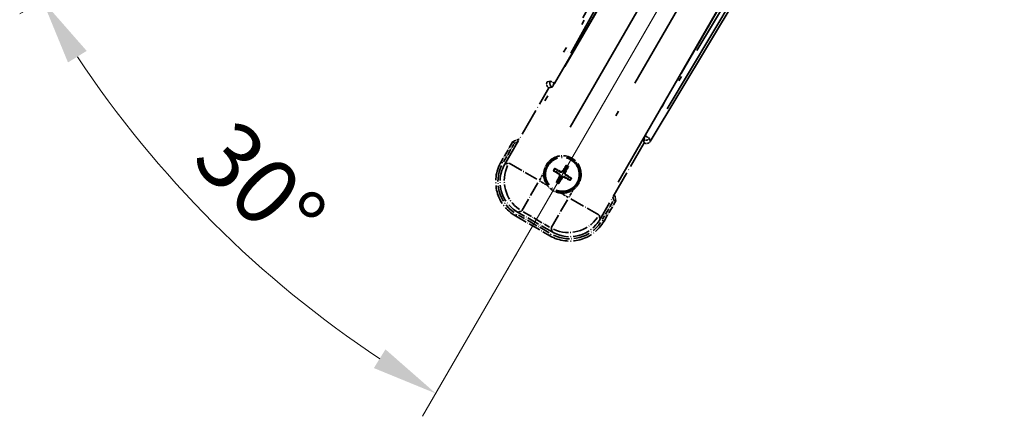
# Model space of a CAD drawing. Units: millimetres. Extents: x 0 to 11604, y 0 to 1686.
# Drawn here: x 219 to 443, y 201 to 292 of the extents above; entities that cross this region are included whole.
import ezdxf

# ---------------------------------------------------------------- set-up
doc = ezdxf.new("R2010")
doc.units = ezdxf.units.MM
doc.header["$LTSCALE"] = 6
doc.linetypes.add('DASH_DOUBLE_DOT', pattern=[0.4398, 0.24, -0.06, 0.0098, -0.06, 0.01, -0.06])
doc.linetypes.add('LONG_DASH_DOTTED', pattern=[0.61, 0.48, -0.06, 0.01, -0.06])
doc.layers.get('Defpoints').update_dxf_attribs({"lineweight": 25})
for name, color, linetype, lineweight in [('Dimension (ISO)', 7, 'Continuous', 18), ('Overlay (ISO)', 7, 'LONG_DASH_DOTTED', 35), ('Sketch Geometry (ISO)', 7, 'Continuous', 18)]:
    doc.layers.add(name, color=color, linetype=linetype, lineweight=lineweight)
doc.styles.add('Note Text (TK)', font='txt')
doc.dimstyles.new('Default - Method 1b (TK)', dxfattribs={"dimscale": 6, "dimtxt": 2.5, "dimasz": 2.5, "dimexe": 1, "dimexo": 1.5, "dimgap": 1, "dimtad": 1, "dimtoh": 1, "dimrnd": 1e-08, "dimdsep": 46, "dimtxsty": 'Note Text (TK)', "dimcen": 0.09, "dimdle": 5, "dimclrd": 100, "dimclre": 100, "dimclrt": 7, "dimadec": 1, "dimazin": 1, "dimtfac": 1, "dimtmove": 0, "dimatfit": 3, "dimfxl": 1, "dimtolj": 1, "dimlwd": -1, "dimlwe": -1, "dimarcsym": 0})

# ---------------------------------------------------------------- blocks, each defined once
blk = doc.blocks.new('*D6')
at = {"layer": 'Defpoints', "color": 0}
for p in [(435.95, 417.98), (428.16, 413.48), (431.45, 410.18), (249.04, 261.13)]:
    blk.add_point(p, dxfattribs=at)
at = {"layer": 'Dimension (ISO)', "color": 100}
for p, q in [((420.36, 408.98), (219.44, 292.98)), ((426.95, 402.39), (310.95, 201.47))]:
    blk.add_line(p, q, dxfattribs=at)
blk.add_arc((435.95, 417.98), 244, 213.5228, 236.4772, dxfattribs=at)
for points in [[(230.41, 281.91), (234.66, 284.54), (224.64, 295.98)], [(302.51, 216.69), (299.88, 212.44), (313.95, 206.66)]]:
    blk.add_solid(points, dxfattribs=at)
at = {"layer": 'Dimension (ISO)', "color": 7, "insert": (263.32, 264.63), "char_height": 15, "attachment_point": 4, "rotation": 315, "style": 'Note Text (TK)'}
blk.add_mtext('\\A1;30°', dxfattribs=at)

msp = doc.modelspace()

# ---------------------------------------------------------------- linework, layer by layer
at = {"layer": 'Overlay (ISO)', "ltscale": 21.376524}
for p, q in [((415.2845, 414.2444), (339.2355, 277.4915)), ((362.6455, 263.9758), (443.0525, 398.2125))]:
    msp.add_line(p, q, dxfattribs=at)
at = {"layer": 'Overlay (ISO)', "ltscale": 20.88908}
for p, q in [((340.9199, 277.1525), (417.3739, 409.5748)), ((437.9638, 397.6872), (361.5098, 265.2649))]:
    msp.add_line(p, q, dxfattribs=at)
at = {"layer": 'Overlay (ISO)', "ltscale": 19.197996}
for p, q in [((412.0487, 407.3299), (343.75, 284.5138)), ((366.4697, 271.3966), (438.6823, 391.953))]:
    msp.add_line(p, q, dxfattribs=at)
at = {"layer": 'Overlay (ISO)', "ltscale": 19.075785}
for p, q in [((344.5965, 283.9862), (412.4604, 406.0205)), ((437.3424, 391.6548), (365.5896, 271.8658))]:
    msp.add_line(p, q, dxfattribs=at)
at = {"layer": 'Overlay (ISO)', "ltscale": 21.371948}
for p, q in [((413.0968, 402.0446), (334.8754, 266.5613)), ((355.3597, 254.7347), (433.581, 390.218))]:
    msp.add_line(p, q, dxfattribs=at)
at = {"layer": 'Overlay (ISO)', "ltscale": 20.580603}
for p, q in [((344.4373, 267.1838), (419.7623, 397.6506)), ((426.4429, 393.7935), (351.1179, 263.3268))]:
    msp.add_line(p, q, dxfattribs=at)
at = {"layer": 'Overlay (ISO)', "ltscale": 0.59363}
for p, q in [((339.9196, 277.6807), (339.2715, 277.5015)), ((339.6441, 276.1546), (340.2922, 276.3339)), ((361.1146, 264.312), (361.2834, 263.6611)), ((362.6361, 264.0119), (362.4673, 264.6628))]:
    msp.add_line(p, q, dxfattribs=at)
at = {"layer": 'Overlay (ISO)', "ltscale": 0.143523}
for p, q in [((339.9637, 277.6862), (340.7615, 277.2426)), ((340.7892, 277.1424), (340.3328, 276.3518)), ((361.1098, 264.3561), (361.5663, 265.1467)), ((361.6669, 265.1728), (362.4501, 264.7037))]:
    msp.add_line(p, q, dxfattribs=at)
at = {"layer": 'Overlay (ISO)', "ltscale": 2.154545}
for p, q in [((329.6099, 258.7879), (339.6251, 276.1348)), ((361.2757, 263.6348), (351.2605, 246.2879))]:
    msp.add_line(p, q, dxfattribs=at)
at = {"layer": 'Overlay (ISO)', "ltscale": 0.002019}
for p, q in [((339.6081, 276.1446), (339.6251, 276.1348)), ((361.2757, 263.6348), (361.2928, 263.6249))]:
    msp.add_line(p, q, dxfattribs=at)
at = {"layer": 'Overlay (ISO)', "ltscale": 0.659679}
for p, q in [((339.6251, 276.1348), (340.3526, 276.3297)), ((361.0808, 264.3623), (361.2757, 263.6348))]:
    msp.add_line(p, q, dxfattribs=at)
at = {"layer": 'Overlay (ISO)', "ltscale": 0.002629}
for p, q in [((340.3294, 276.3431), (340.3514, 276.3304)), ((361.082, 264.3616), (361.104, 264.3489))]:
    msp.add_line(p, q, dxfattribs=at)
at = {"layer": 'Overlay (ISO)', "ltscale": 0.010361}
for p, q in [((340.9152, 277.1552), (340.831, 277.2038)), ((361.5987, 265.2136), (361.5144, 265.2622))]:
    msp.add_line(p, q, dxfattribs=at)
at = {"layer": 'Overlay (ISO)', "ltscale": 0.574839}
for p, q in [((331.4315, 263.9431), (328.7591, 259.3143)), ((352.1418, 245.8143), (354.8142, 250.4431))]:
    msp.add_line(p, q, dxfattribs=at)
at = {"layer": 'Overlay (ISO)', "ltscale": 0.500769}
for p, q in [((329.3214, 259.2883), (331.6496, 263.3208)), ((354.1662, 250.3208), (351.8381, 246.2883))]:
    msp.add_line(p, q, dxfattribs=at)
at = {"layer": 'Overlay (ISO)', "ltscale": 0.075936}
for p, q in [((329.1581, 259.0839), (328.7604, 259.3135)), ((332.2837, 247.4191), (332.0541, 247.0214)), ((351.7427, 246.0447), (352.1404, 245.815)), ((340.0779, 242.9191), (339.8483, 242.5214))]:
    msp.add_line(p, q, dxfattribs=at)
at = {"layer": 'Overlay (ISO)', "ltscale": 0.750765}
for p, q in [((330.4838, 259.0221), (329.6559, 258.8002)), ((332.5729, 247.9136), (333.4009, 248.1355)), ((351.2482, 246.3339), (351.0264, 247.1618)), ((340.1397, 244.2448), (340.3616, 243.4168))]:
    msp.add_line(p, q, dxfattribs=at)
at = {"layer": 'Overlay (ISO)', "ltscale": 1.148884}
for p, q in [((330.5935, 258.9976), (336.9182, 255.3461)), ((337.1352, 254.5362), (333.4837, 248.2115)), ((340.1642, 244.3545), (343.8158, 250.6792)), ((344.6256, 250.8962), (350.9503, 247.2446))]:
    msp.add_line(p, q, dxfattribs=at)
at = {"layer": 'Overlay (ISO)', "ltscale": 0.136825}
for p, q in [((340.776, 257.2224), (341.3024, 257.009)), ((341.5272, 257.3983), (341.0792, 257.7475)), ((343.4614, 258.3858), (343.2481, 257.8594)), ((343.6373, 257.6347), (343.9865, 258.0826)), ((341.7636, 255.2881), (341.4144, 254.8401)), ((341.9394, 254.537), (342.1528, 255.0634)), ((343.8737, 255.5245), (344.3217, 255.1753)), ((344.6248, 255.7004), (344.0984, 255.9137))]:
    msp.add_line(p, q, dxfattribs=at)
at = {"layer": 'Overlay (ISO)', "ltscale": 0.190653}
for p, q in [((342.7205, 257.2594), (342.8513, 257.1772)), ((341.9024, 256.4815), (341.9847, 256.6123)), ((342.0193, 256.045), (342.156, 255.9728)), ((342.284, 257.1425), (342.2119, 257.0058)), ((342.6804, 255.6633), (342.5495, 255.7456)), ((343.1168, 255.7803), (343.189, 255.917)), ((343.3815, 256.8778), (343.2449, 256.95)), ((343.4985, 256.4413), (343.4162, 256.3105))]:
    msp.add_line(p, q, dxfattribs=at)
at = {"layer": 'Overlay (ISO)', "ltscale": 0.200505}
for p, q in [((337.4834, 255.1393), (338.4159, 256.7544)), ((339.1364, 254.0654), (337.5214, 254.9978)), ((345.0965, 252.8974), (344.164, 251.2823)), ((344.0225, 251.2444), (342.4074, 252.1769))]:
    msp.add_line(p, q, dxfattribs=at)
at = {"layer": 'Overlay (ISO)', "ltscale": 0.968017}
msp.add_line((332.0533, 247.02), (339.8475, 242.52), dxfattribs=at)
at = {"layer": 'Overlay (ISO)', "ltscale": 0.974566}
msp.add_line((340.3739, 243.3709), (332.527, 247.9013), dxfattribs=at)
at = {"layer": 'Overlay (ISO)', "ltscale": 0.871205}
msp.add_line((339.7078, 243.1781), (332.693, 247.2281), dxfattribs=at)
at = {"layer": 'Overlay (ISO)', "ltscale": 0.746709}
msp.add_line((333.7809, 247.9549), (339.7934, 244.4836), dxfattribs=at)
at = {"layer": 'Overlay (ISO)', "ltscale": 2.703392}
msp.add_circle((342.7004, 256.4614), 4, dxfattribs=at)
at = {"layer": 'Overlay (ISO)', "ltscale": 2.594263}
msp.add_circle((342.7004, 256.4614), 3.8385, dxfattribs=at)
at = {"layer": 'Overlay (ISO)', "ltscale": 0.166859}
for start, end in [(107.259081, 112.484111), (7.515889, 12.740919)]:
    msp.add_arc((337.9404, 248.2168), 17.02, start, end, dxfattribs=at)
at = {"layer": 'Overlay (ISO)', "ltscale": 0.076064}
for start, end in [(109.306934, 111.762636), (8.237364, 10.693066)]:
    msp.add_arc((337.9404, 248.2168), 16.52, start, end, dxfattribs=at)
at = {"layer": 'Overlay (ISO)', "ltscale": 1.039839}
msp.add_arc((342.7004, 256.4614), 4.25, 354.8332, 125.1668, dxfattribs=at)
at = {"layer": 'Overlay (ISO)', "ltscale": 1.520614}
for centre, start, end in [((336.5533, 254.8143), 150, 240), ((344.3475, 250.3143), 240, 330)]:
    msp.add_arc(centre, 9, start, end, dxfattribs=at)
at = {"layer": 'Overlay (ISO)', "ltscale": 1.292507}
for centre, start, end in [((336.5533, 254.8143), 154.5, 235.5), ((344.3475, 250.3143), 244.5, 325.5)]:
    msp.add_arc(centre, 8.5, start, end, dxfattribs=at)
at = {"layer": 'Overlay (ISO)', "ltscale": 0.058668}
for start, end in [(142.998518, 157.001482), (52.998518, 67.001482), (322.998518, 337.001482), (232.998518, 247.001482)]:
    msp.add_arc((342.7004, 256.4614), 2.2354, start, end, dxfattribs=at)
at = {"layer": 'Overlay (ISO)', "ltscale": 0.05881}
for start, end in [(142.418594, 157.581406), (52.418594, 67.581406), (322.418594, 337.581406), (232.418594, 247.581406)]:
    msp.add_arc((342.7004, 256.4614), 2.0694, start, end, dxfattribs=at)
at = {"layer": 'Overlay (ISO)', "ltscale": 0.048427}
for start, end in [(141.392281, 158.607719), (51.392281, 68.607719), (231.392281, 248.607719), (321.392281, 338.607719)]:
    msp.add_arc((342.7004, 256.4614), 1.5014, start, end, dxfattribs=at)
at = {"layer": 'Overlay (ISO)', "ltscale": 0.321724}
for start, end in [(174.8332, 215.1668), (264.8332, 305.1668)]:
    msp.add_arc((342.7004, 256.4614), 4.25, start, end, dxfattribs=at)
at = {"layer": 'Overlay (ISO)', "ltscale": 0.166556}
for centre, major_axis in [((340.1165, 277.0102), (-0.971, -0.2686)), ((361.7882, 264.498), (0.2529, -0.9752))]:
    msp.add_ellipse(centre, major_axis=major_axis, ratio=0.99255093, start_param=5.50956512, end_param=7.0568055, dxfattribs=at)
at = {"layer": 'Overlay (ISO)', "ltscale": 0.149691}
for centre, major_axis in [((340.8263, 277.2065), (0.2666, -0.9638)), ((361.6033, 265.2109), (0.968, 0.251))]:
    msp.add_ellipse(centre, major_axis=major_axis, ratio=0.99255093, start_param=4.01613081, end_param=5.40864715, dxfattribs=at)
at = {"layer": 'Overlay (ISO)', "ltscale": 0.159768}
for centre, major_axis, start_param, end_param in [((340.8441, 277.1963), (-0.5, -0.866), 0.08726646, 1.57079633), ((361.5855, 265.2212), (0.5, 0.866), 1.57079633, 3.05432619)]:
    msp.add_ellipse(centre, major_axis=major_axis, ratio=0.08748866, start_param=start_param, end_param=end_param, dxfattribs=at)
at = {"layer": 'Overlay (ISO)', "ltscale": 1.346962}
for centre, major_axis in [((336.5951, 254.8255), (-7.7863, -2.0863)), ((344.3364, 250.356), (2.0863, -7.7863))]:
    msp.add_ellipse(centre, major_axis=major_axis, ratio=0.99243251, start_param=5.50158524, end_param=7.06478537, dxfattribs=at)
at = {"layer": 'Overlay (ISO)', "ltscale": 1.210588}
for centre, major_axis in [((337.4316, 255.0496), (2.0706, -7.7274)), ((344.1122, 251.1926), (7.7274, 2.0706))]:
    msp.add_ellipse(centre, major_axis=major_axis, ratio=0.99243251, start_param=4.00894892, end_param=5.41582904, dxfattribs=at)
at = {"layer": 'Overlay (ISO)', "ltscale": 0.167573}
for centre, major_axis, start_param, end_param in [((342.7785, 256.5856), (5.5008, -3.4598), 4.36672138, 4.60659097), ((342.6319, 256.3317), (-5.7466, 3.0339), 4.81818699, 5.05805658), ((342.8246, 256.3833), (-3.4598, -5.5008), 4.36672138, 4.60659097), ((342.5707, 256.5299), (3.0339, 5.7466), 4.81818699, 5.05805658), ((342.8302, 256.3929), (-3.0339, -5.7466), 4.81818699, 5.05805658), ((342.5763, 256.5395), (3.4598, 5.5008), 4.36672138, 4.60659097), ((342.7689, 256.5911), (5.7466, -3.0339), 4.81818699, 5.05805658), ((342.6223, 256.3372), (-5.5008, 3.4598), 4.36672138, 4.60659097)]:
    msp.add_ellipse(centre, major_axis=major_axis, ratio=0.08715574, start_param=start_param, end_param=end_param, dxfattribs=at)
at = {"layer": 'Overlay (ISO)', "ltscale": 0.086815}
for points, knots in [([(331.7789, 263.5448), (331.7782, 263.5456), (331.7775, 263.5465), (331.7517, 263.5762), (331.7267, 263.6049), (331.6778, 263.6612), (331.654, 263.6885), (331.5908, 263.761), (331.554, 263.8031), (331.494, 263.8717), (331.4707, 263.8983), (331.4395, 263.934), (331.4315, 263.9431), (331.4315, 263.9431)], [-0.0809227639, -0.0809227639, -0.0809227639, -0.0809227639, -0.0805886357, -0.0805886357, -0.0691479127, -0.0691479127, -0.0577655589, -0.0577655589, -0.0376220805, -0.0376220805, -0.0185556094, -0.0185556094, 0, 0, 0, 0]), ([(354.2956, 250.5448), (354.2967, 250.5446), (354.2978, 250.5444), (354.3364, 250.5369), (354.3738, 250.5296), (354.447, 250.5154), (354.4826, 250.5084), (354.5769, 250.49), (354.6318, 250.4792), (354.7212, 250.4615), (354.7558, 250.4547), (354.8023, 250.4454), (354.8142, 250.4431), (354.8142, 250.4431)], [-0.0003347789, -0.0003347789, -0.0003347789, -0.0003347789, 0, 0, 0.011463002, 0.011463002, 0.0228675214, 0.0228675214, 0.0430502261, 0.0430502261, 0.0621538264, 0.0621538264, 0.0807455701, 0.0807455701, 0.0807455701, 0.0807455701])]:
    msp.add_open_spline(points, degree=3, knots=knots, dxfattribs=at)
at = {"layer": 'Overlay (ISO)', "ltscale": 0.396154}
for points in [[(338.4677, 256.8441), (338.4762, 256.9379), (338.4878, 257.0316), (338.5853, 257.6484), (338.7712, 258.1558), (339.2684, 259.017), (339.6149, 259.4317), (340.1003, 259.8245), (340.1756, 259.8814), (340.2526, 259.9357)], [(346.9332, 256.0787), (346.9247, 255.9848), (346.9131, 255.8911), (346.8156, 255.2744), (346.6296, 254.767), (346.1324, 253.9058), (345.786, 253.4911), (345.3006, 253.0983), (345.2253, 253.0414), (345.1483, 252.9871)], [(342.3177, 252.2287), (342.2239, 252.2371), (342.1302, 252.2488), (341.5134, 252.3462), (341.006, 252.5322), (340.1449, 253.0294), (339.7301, 253.3758), (339.3373, 253.8612), (339.2804, 253.9366), (339.2261, 254.0136)]]:
    msp.add_open_spline(points, degree=3, knots=[4.535339596, 4.535339596, 4.535339596, 4.535339596, 4.561894963, 4.561894963, 4.711051305, 4.711051305, 4.860207647, 4.860207647, 4.886763014, 4.886763014, 4.886763014, 4.886763014], dxfattribs=at)
at = {"layer": 'Overlay (ISO)', "ltscale": 0.021122}
for points, knots in [([(340.776, 257.2224), (340.7702, 257.2248), (340.7619, 257.2287), (340.743, 257.2384), (340.7284, 257.2464), (340.7016, 257.2619), (340.6847, 257.2722), (340.6577, 257.2891), (340.6431, 257.2986), (340.631, 257.3068)], [0.0459372434, 0.0459372434, 0.0459372434, 0.0459372434, 0.0499619147, 0.0499619147, 0.0549494088, 0.0549494088, 0.0600073503, 0.0600073503, 0.0644982316, 0.0644982316, 0.0644982316, 0.0644982316]), ([(340.9336, 257.8308), (340.9467, 257.8244), (340.9622, 257.8166), (340.9904, 257.8017), (341.0078, 257.7921), (341.0346, 257.7767), (341.0488, 257.7681), (341.0667, 257.7566), (341.0742, 257.7513), (341.0792, 257.7475)], [0.0156348301, 0.0156348301, 0.0156348301, 0.0156348301, 0.0201257115, 0.0201257115, 0.0251836529, 0.0251836529, 0.0301711471, 0.0301711471, 0.0341958184, 0.0341958184, 0.0341958184, 0.0341958184]), ([(343.4614, 258.3858), (343.4638, 258.3916), (343.4677, 258.4), (343.4774, 258.4188), (343.4854, 258.4334), (343.501, 258.4602), (343.5112, 258.4772), (343.5282, 258.5041), (343.5376, 258.5187), (343.5458, 258.5308)], [0.0459372434, 0.0459372434, 0.0459372434, 0.0459372434, 0.0499619147, 0.0499619147, 0.0549494088, 0.0549494088, 0.0600073503, 0.0600073503, 0.0644982316, 0.0644982316, 0.0644982316, 0.0644982316]), ([(344.0699, 258.2282), (344.0635, 258.2151), (344.0556, 258.1996), (344.0407, 258.1715), (344.0312, 258.1541), (344.0157, 258.1272), (344.0071, 258.113), (343.9956, 258.0952), (343.9904, 258.0876), (343.9865, 258.0826)], [0.0156348301, 0.0156348301, 0.0156348301, 0.0156348301, 0.0201257115, 0.0201257115, 0.0251836529, 0.0251836529, 0.0301711471, 0.0301711471, 0.0341958184, 0.0341958184, 0.0341958184, 0.0341958184]), ([(344.4672, 255.0919), (344.4541, 255.0983), (344.4386, 255.1062), (344.4105, 255.1211), (344.3931, 255.1306), (344.3663, 255.1461), (344.3521, 255.1547), (344.3342, 255.1662), (344.3266, 255.1714), (344.3217, 255.1753)], [0.0156348301, 0.0156348301, 0.0156348301, 0.0156348301, 0.0201257115, 0.0201257115, 0.0251836529, 0.0251836529, 0.0301711471, 0.0301711471, 0.0341958184, 0.0341958184, 0.0341958184, 0.0341958184]), ([(344.6248, 255.7004), (344.6307, 255.698), (344.639, 255.6941), (344.6579, 255.6844), (344.6724, 255.6764), (344.6992, 255.6609), (344.7162, 255.6506), (344.7431, 255.6336), (344.7577, 255.6242), (344.7698, 255.616)], [0.0459372434, 0.0459372434, 0.0459372434, 0.0459372434, 0.0499619147, 0.0499619147, 0.0549494088, 0.0549494088, 0.0600073503, 0.0600073503, 0.0644982316, 0.0644982316, 0.0644982316, 0.0644982316]), ([(341.331, 254.6946), (341.3374, 254.7077), (341.3453, 254.7232), (341.3601, 254.7513), (341.3697, 254.7687), (341.3851, 254.7956), (341.3937, 254.8098), (341.4052, 254.8276), (341.4105, 254.8352), (341.4144, 254.8401)], [0.0156348301, 0.0156348301, 0.0156348301, 0.0156348301, 0.0201257115, 0.0201257115, 0.0251836529, 0.0251836529, 0.0301711471, 0.0301711471, 0.0341958184, 0.0341958184, 0.0341958184, 0.0341958184]), ([(341.9394, 254.537), (341.9371, 254.5311), (341.9331, 254.5228), (341.9234, 254.5039), (341.9154, 254.4894), (341.8999, 254.4626), (341.8896, 254.4456), (341.8727, 254.4187), (341.8632, 254.4041), (341.8551, 254.392)], [0.0459372434, 0.0459372434, 0.0459372434, 0.0459372434, 0.0499619147, 0.0499619147, 0.0549494088, 0.0549494088, 0.0600073503, 0.0600073503, 0.0644982316, 0.0644982316, 0.0644982316, 0.0644982316])]:
    msp.add_open_spline(points, degree=3, knots=knots, dxfattribs=at)
at = {"layer": 'Overlay (ISO)', "ltscale": 0.095651}
for points, weights in [([(342.2079, 256.9982), (341.9864, 257.1281), (341.5272, 257.3983)], [1.83096126169, 1.44871715606, 1]), ([(343.2481, 257.8594), (342.9855, 257.3958), (342.8586, 257.1726)], [1, 1.44871715606, 1.83096126169]), ([(343.2373, 256.954), (343.3671, 257.1754), (343.6373, 257.6347)], [1.83096126169, 1.44871715606, 1]), ([(341.3024, 257.009), (341.7661, 256.7464), (341.9892, 256.6195)], [1, 1.44871715606, 1.83096126169]), ([(342.1636, 255.9688), (342.0338, 255.7473), (341.7636, 255.2881)], [1.83096126169, 1.44871715606, 1]), ([(342.1528, 255.0634), (342.4154, 255.527), (342.5423, 255.7502)], [1, 1.44871715606, 1.83096126169]), ([(343.193, 255.9245), (343.4145, 255.7947), (343.8737, 255.5245)], [1.83096126169, 1.44871715606, 1]), ([(344.0984, 255.9137), (343.6348, 256.1763), (343.4116, 256.3032)], [1, 1.44871715606, 1.83096126169])]:
    msp.add_rational_spline(points, weights, degree=2, dxfattribs=at)
at = {"layer": 'Overlay (ISO)', "ltscale": 0.085486}
for points in [[(342.8586, 257.1726), (342.8362, 257.1332), (342.8079, 257.0967), (342.7509, 257.0408), (342.7189, 257.0156), (342.6477, 256.9741), (342.6084, 256.9579), (342.5319, 256.9374), (342.4897, 256.9318), (342.4073, 256.9321), (342.367, 256.9379), (342.2897, 256.9579), (342.247, 256.9753), (342.2079, 256.9982)], [(341.9892, 256.6195), (342.0286, 256.5972), (342.0651, 256.5688), (342.121, 256.5119), (342.1462, 256.4799), (342.1877, 256.4086), (342.2039, 256.3693), (342.2244, 256.2929), (342.23, 256.2507), (342.2297, 256.1683), (342.2239, 256.128), (342.2039, 256.0507), (342.1865, 256.0079), (342.1636, 255.9688)], [(342.5423, 255.7502), (342.5647, 255.7896), (342.593, 255.8261), (342.6499, 255.882), (342.6819, 255.9072), (342.7532, 255.9487), (342.7925, 255.9649), (342.869, 255.9853), (342.9111, 255.991), (342.9935, 255.9907), (343.0339, 255.9848), (343.1111, 255.9649), (343.1539, 255.9475), (343.193, 255.9245)], [(343.4116, 256.3032), (343.3722, 256.3256), (343.3358, 256.354), (343.2798, 256.4109), (343.2546, 256.4429), (343.2132, 256.5141), (343.197, 256.5535), (343.1765, 256.6299), (343.1708, 256.6721), (343.1711, 256.7545), (343.177, 256.7948), (343.1969, 256.8721), (343.2144, 256.9149), (343.2373, 256.954)]]:
    msp.add_open_spline(points, degree=3, knots=[0.2183706741, 0.2183706741, 0.2183706741, 0.2183706741, 0.2324387752, 0.2324387752, 0.2443116158, 0.2443116158, 0.2561844563, 0.2561844563, 0.2680572968, 0.2680572968, 0.2799301374, 0.2799301374, 0.2939982384, 0.2939982384, 0.2939982384, 0.2939982384], dxfattribs=at)
at = {"layer": 'Overlay (ISO)', "ltscale": 0.05194}
for points in [[(342.7132, 257.264), (342.6914, 257.23), (342.6614, 257.198), (342.5909, 257.1484), (342.5505, 257.1309), (342.4712, 257.1128), (342.4272, 257.111), (342.3506, 257.1237), (342.3175, 257.1349), (342.288, 257.1501)], [(341.8978, 256.4742), (341.9318, 256.4524), (341.9639, 256.4223), (342.0134, 256.3519), (342.0309, 256.3114), (342.049, 256.2322), (342.0508, 256.1881), (342.0381, 256.1116), (342.0269, 256.0784), (342.0117, 256.049)], [(342.6876, 255.6588), (342.7095, 255.6927), (342.7395, 255.7248), (342.81, 255.7744), (342.8504, 255.7919), (342.9296, 255.81), (342.9737, 255.8118), (343.0503, 255.7991), (343.0834, 255.7879), (343.1128, 255.7727)], [(343.5031, 256.4486), (343.4691, 256.4704), (343.437, 256.5004), (343.3874, 256.5709), (343.37, 256.6114), (343.3519, 256.6906), (343.3501, 256.7346), (343.3627, 256.8112), (343.3739, 256.8443), (343.3891, 256.8738)]]:
    msp.add_open_spline(points, degree=3, knots=[0, 0, 0, 0, 0.0121827904, 0.0121827904, 0.0243655807, 0.0243655807, 0.0365656453, 0.0365656453, 0.0463302673, 0.0463302673, 0.0463302673, 0.0463302673], dxfattribs=at)
at = {"layer": 'Sketch Geometry (ISO)', "color": 4, "linetype": 'DASH_DOUBLE_DOT', "lineweight": 18, "ltscale": 9.052937}
msp.add_line((435.9504, 417.9751), (328.4504, 231.7797), dxfattribs=at)

# ---------------------------------------------------------------- dimensions: what is measured, and where the dimension line sits
at = {"layer": 'Dimension (ISO)', "color": 100}
dim = msp.add_angular_dim_3p(base=(249.0356, 261.135), center=(435.9504, 417.9751), p1=(428.1562, 413.4751), p2=(431.4504, 410.1809), dimstyle='Default - Method 1b (TK)', override={"dimgap": 1, "dimtoh": 0, "dimadec": 0, "dimtol": 0, "dimlim": 0, "dimtp": 0, "dimtm": 0, "dimtdec": 0}, dxfattribs=at)
dim.commit()
dim.dimension.update_dxf_attribs({"geometry": '*D6', "text_midpoint": (263.4164, 245.4411), "dimtype": 165})

doc.saveas('drawing.dxf')
